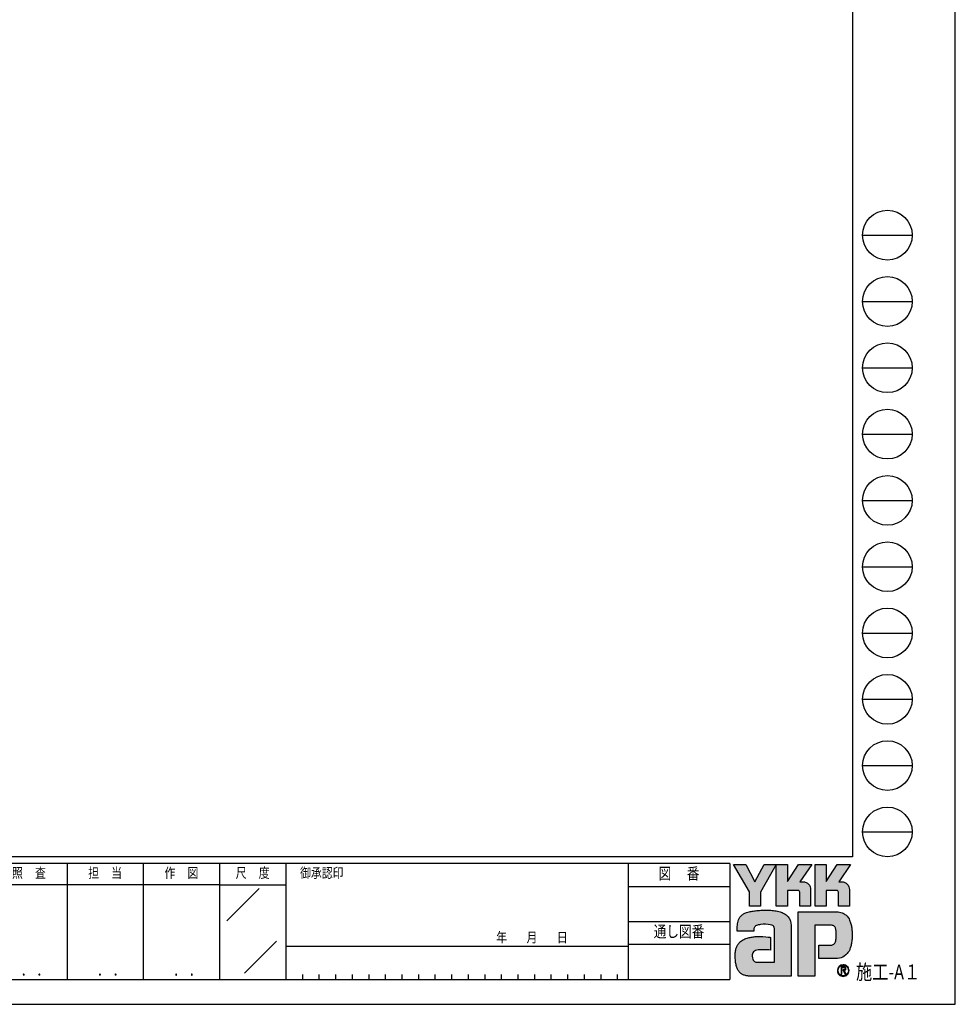
# Model space of a CAD drawing. Units: millimetres. Extents: x 0 to 8410, y 0 to 5940.
# Drawn here: x 5587 to 8410, y 0 to 2970 of the extents above; entities that cross this region are included whole.
import ezdxf
from ezdxf.enums import TextEntityAlignment as Align

# ---------------------------------------------------------------- set-up
doc = ezdxf.new("R2010")
doc.units = ezdxf.units.MM
doc.layers.add('YKK_ZWAK', color=7, linetype='Continuous', lineweight=30)
doc.styles.add('text-b', font='extslim2.shx', dxfattribs={"width": 0.8, "bigfont": 'extfont2.shx'})

msp = doc.modelspace()

# ---------------------------------------------------------------- hatches: boundary and pattern name
at = {"layer": 'YKK_ZWAK', "linetype": 'ByBlock', "lineweight": -2}
h = msp.add_hatch(color=256, dxfattribs=at)
edge = h.paths.add_edge_path()
edge.add_arc((8071.699743638502, 101.8440997120164), 17.60746892393451, 44.93442000000285, 90.08535600000255)
edge.add_arc((8071.701705891415, 101.8103019843931), 17.64126964090813, 90.09156552177431, 179.923629932956)
edge.add_arc((8071.59418968362, 101.7911705073003), 17.53378962344496, 179.8606450800951, 225.1439939985764)
edge.add_arc((8071.678286344507, 101.7892219438158), 17.59182972906836, 224.9453553885787, 269.9844512830166)
edge.add_arc((8071.677208071625, 101.8760827517587), 17.67869027553202, 269.9880223087077, 314.9377721061914)
edge.add_arc((8071.796292280636, 101.7619566767586), 17.51378999492805, 314.9257166602815, 360.2350799932708)
edge.add_arc((8071.839445073836, 101.8980011247144), 17.47060770057977, 359.7894949650353, 405.1328750314316)
edge.add_line((8084.164347772398, 114.2802023384955), (8084.164346675578, 114.2802017152738))
edge = h.paths.add_edge_path(flags=16)
edge.add_arc((8071.643626434605, 101.6256216218994), 15.60539496128136, 224.628219000001, 270.1097310000005, ccw=False)
edge.add_arc((8071.527234358711, 101.767044031254), 15.62297575417259, 179.755127369646, 225.2972179378844, ccw=False)
edge.add_arc((8071.591169523911, 101.8671462026368), 15.68680365113114, 134.8007046283088, 180.1217460165476, ccw=False)
edge.add_arc((8071.636904949434, 101.9561537519442), 15.65616367897303, 89.86602478721397, 135.148996271344, ccw=False)
edge.add_arc((8071.705201628127, 101.8371095170442), 15.77519693816796, 45.03107645709707, 90.11509058956278, ccw=False)
edge.add_arc((8071.71573311829, 101.8320443487986), 15.77134150459539, 0.0064280881064178175, 45.071149570043985, ccw=False)
edge.add_arc((8071.648433335253, 101.8588978974238), 15.83866105162768, 270.09072013900766, 359.9092589945101, ccw=False)
edge.add_line((8071.673511708285, 86.02025669991092), (8071.673513357556, 86.02025527985468))
edge = h.paths.add_edge_path(flags=0)
edge.add_arc((8074.008161172626, 107.4972776171567), 3.352834554276566, -1.6106014017748862, 42.86139266983258, ccw=False)
edge.add_line((8077.359671127938, 107.4030408526595), (8077.220407717986, 106.3316013750323))
edge.add_line((8077.220407717986, 106.3316013750323), (8076.836987703456, 105.4869905901551))
edge.add_line((8076.836987703456, 105.4869905901551), (8076.261348266239, 104.8434290954457))
edge.add_line((8076.261348266239, 104.8434290954456), (8075.546129000876, 104.3751065090581))
edge.add_line((8075.546129000876, 104.3751065090581), (8074.743290281359, 104.0558728388593))
edge.add_line((8074.743290281359, 104.0558728388593), (8073.904452871365, 103.8595780927157))
edge.add_line((8073.904452871365, 103.8595780927157), (8073.082256365459, 103.7610911093565))
edge.add_line((8073.082256365459, 103.7610911093565), (8072.328661137619, 103.7339222863609))
edge.add_line((8072.328661137619, 103.7339222863609), (8070.344318228071, 103.7339222863609))
edge.add_line((8070.344318228071, 103.7339222863609), (8071.345828965752, 102.0304370845339))
edge.add_line((8071.345828965752, 102.0304370845339), (8077.893175697413, 90.7845820260606))
edge.add_line((8077.893175697409, 90.7845820260606), (8080.513948285632, 90.7845820260606))
edge.add_line((8080.513948285632, 90.7845820260606), (8074.200593042018, 101.6093203281014))
edge.add_line((8074.200593042018, 101.6093203281014), (8074.791514942173, 101.7268254875575))
edge.add_line((8074.791514942173, 101.7268254875575), (8075.355268019334, 101.8759144037461))
edge.add_line((8075.355268019334, 101.8759144037461), (8075.89015422206, 102.0562474663797))
edge.add_line((8075.89015422206, 102.0562474663797), (8076.39515471949, 102.2678246754583))
edge.add_line((8076.39515471949, 102.2678246754583), (8076.867892239617, 102.5106460309818))
edge.add_line((8076.867892239617, 102.5106460309818), (8077.307687561857, 102.7847115329504))
edge.add_line((8077.307687561857, 102.7847115329504), (8077.712503024493, 103.0893419607893))
edge.add_line((8077.712503024493, 103.0893419607893), (8078.080300965796, 103.4248769247852))
edge.add_arc((8074.074070987469, 107.2430610076502), 5.534293842026559, 316.3767372757107, 361.6565045120804)
edge.add_line((8079.606052008886, 107.4030432209456), (8079.581718046593, 107.9888995777667))
edge.add_line((8079.581718046593, 107.9888995777667), (8079.508362224506, 108.5536714857887))
edge.add_line((8079.508362224506, 108.5536714857887), (8079.387460962175, 109.0956895045518))
edge.add_line((8079.387460962175, 109.0956895045518), (8079.218674649316, 109.6122367517566))
edge.add_line((8079.218674649316, 109.6122367517566), (8079.003361727073, 110.1019547862531))
edge.add_line((8079.003361727073, 110.1019547862531), (8078.741182585165, 110.5621267257419))
edge.add_line((8078.741182585165, 110.5621267257419), (8078.433495664741, 110.9917337393605))
edge.add_line((8078.433495664741, 110.9917337393605), (8078.080300965796, 111.3880589448095))
edge.add_line((8078.080300965796, 111.3880589448095), (8077.617412144007, 111.7972893411815))
edge.add_line((8077.617412144007, 111.7972893411815), (8077.103242168817, 112.1538801429994))
edge.add_line((8077.103242168817, 112.1538801429994), (8076.540507922516, 112.4578313502632))
edge.add_line((8076.540507922516, 112.4578313502632), (8075.931586677127, 112.7077845218231))
edge.add_line((8075.931586677127, 112.7077845218231), (8075.278516094369, 112.9034000473917))
edge.add_line((8075.278516094369, 112.9034000473917), (8074.583673446257, 113.0436590961068))
edge.add_line((8074.583673446257, 113.0436590961068), (8073.849436004799, 113.1285616679682))
edge.add_line((8073.849436004799, 113.1285616679682), (8073.077501821435, 113.1570889321136))
edge.add_line((8073.077501821435, 113.1570889321137), (8065.498419036513, 113.1570889321137))
edge.add_line((8065.498419036513, 113.1570889321137), (8065.498419036513, 90.85929628929871))
edge.add_line((8065.498419036513, 90.85929628929871), (8067.789090425334, 90.85929628929871))
edge.add_line((8067.789090425334, 90.85929628929871), (8067.789090425334, 110.8827188370905))
edge.add_line((8067.789090425334, 110.8827188370905), (8073.077501821435, 110.8827188370905))
edge.add_line((8073.077501821435, 110.8827188370905), (8073.623595163649, 110.864719491856))
edge.add_line((8073.623595163647, 110.864719491856), (8074.137425528553, 110.8114006767269))
edge.add_line((8074.137425528553, 110.8114006767269), (8074.617634475002, 110.7231020019911))
edge.add_line((8074.617634475002, 110.7231020019911), (8075.062863561845, 110.6005026882233))
edge.add_line((8075.062863561845, 110.6005026882233), (8075.471754347928, 110.4442819559983))
edge.add_line((8075.471754347928, 110.4442819559983), (8075.842948392105, 110.2547794156036))
edge.add_line((8075.842948392105, 110.2547794156036), (8076.174747642939, 110.0323346773269))
edge.add_line((8076.174747642937, 110.0323346773269), (8076.465793659279, 109.7779665720306))
edge = h.paths.add_edge_path()
edge.add_arc((7838.368876751822, 45.94053921110367), 238.0028854164259, 87.51793533789117, 91.66438817798303, ccw=False)
edge.add_arc((7841.460670206267, 112.2238646296812), 171.6479889324786, 81.92630775827178, 87.59083149003902, ccw=False)
edge.add_arc((7850.587459734436, 174.7698156796641), 108.4404435454751, 73.67137372319672, 82.0594330221652, ccw=False)
edge.add_arc((7864.126025734535, 220.0822248061167), 61.14992005635714, 60.60528288235503, 73.90849856205972, ccw=False)
edge.add_arc((7869.668690823146, 231.1354965118695), 48.80282772042599, 52.173471518694726, 59.905419987328685, ccw=False)
edge.add_arc((7874.625693885285, 237.5521925872233), 40.6944741192941, 43.55041761169451, 52.145605771503426, ccw=False)
edge.add_arc((7877.356504975942, 240.1913862279744), 36.89689698669204, 34.48659260316282, 43.5018201335609, ccw=False)
edge.add_arc((7877.375560093496, 240.2476320007015), 36.84936070070587, 25.589150532184817, 34.43128324084961, ccw=False)
edge.add_arc((7874.096843978333, 238.7113655055446), 40.47002977378766, 17.430889992148195, 25.545905045019026, ccw=False)
edge.add_line((7912.708448194006, 250.8343737866387), (7914.127321716263, 245.0980628767366))
edge.add_line((7914.127321716263, 245.0980628767366), (7914.931179266651, 238.9572296591455))
edge.add_line((7914.931179266651, 238.9572296591455), (7915.184868151373, 232.4139582509314))
edge.add_line((7915.184868151371, 232.4139582509314), (7915.184868151371, 85))
edge.add_line((7915.184868151371, 84.99999999999999), (7794.552237558145, 85.00000000000014))
edge.add_arc((7794.058422889453, 177.9026929356539), 92.9040053368173, 263.6848746649659, 270.30454692996716, ccw=False)
edge.add_arc((7789.801088644252, 139.9912781939369), 54.75438053932343, 253.691018885623, 263.74909316651605, ccw=False)
edge.add_arc((7784.772394305888, 122.7188653221762), 36.7648515796752, 239.8785013092501, 253.6535482446689, ccw=False)
edge.add_arc((7782.026075571899, 117.7239790843846), 31.06653594424761, 223.6420534782413, 239.6366294170112, ccw=False)
edge.add_arc((7785.335551200498, 120.635134094239), 35.47106877730126, 208.2977657543149, 223.355606159757, ccw=False)
edge.add_arc((7800.00428678726, 128.4420053640282), 52.08776822076726, 196.3102007627962, 208.2099283034402, ccw=False)
edge.add_arc((7833.692694029115, 138.3940807081978), 87.21535973156637, 187.8047148541562, 196.3697110093865, ccw=False)
edge.add_arc((7897.496969579555, 147.3684827548413), 151.6474625896684, 181.9094794174699, 187.8904176513079, ccw=False)
edge.add_arc((7843.132965815566, 146.5129581405301), 97.28984060791895, 174.5558801097798, 182.4727230497099, ccw=False)
edge.add_arc((7813.981852179944, 149.3049198473097), 68.00533601117411, 164.9753667854606, 174.5673877291292, ccw=False)
edge.add_arc((7797.457052887565, 153.7109472093151), 50.90326034781417, 153.891777935297, 164.9434116692619, ccw=False)
edge.add_arc((7789.928072917767, 157.3311678257037), 42.54940654405517, 142.0468818398376, 153.8077060405064, ccw=False)
edge.add_arc((7788.474955217282, 158.3719693887292), 40.76355778361718, 130.6022050713186, 141.944269337734, ccw=False)
edge.add_arc((7790.875174335808, 155.4865749053497), 44.51638816741004, 120.6072426230107, 130.5308147201121, ccw=False)
edge.add_arc((7795.615211250198, 147.426601044808), 53.86682392469975, 112.58837614452091, 120.5816154340441, ccw=False)
edge.add_arc((7801.993383188078, 132.1012129153205), 70.46648038479611, 106.6130308198974, 112.5902350136696, ccw=False)
edge.add_arc((7812.024133998486, 98.38632810638573), 105.6418826424866, 99.87193010640078, 106.59824860692831, ccw=False)
edge.add_arc((7817.643801544192, 66.72750844184088), 137.7954590034383, 94.78469170294778, 99.9171141639502, ccw=False)
edge.add_arc((7820.379478287978, 35.22933319151607), 169.4120848001592, 90.80098592879739, 94.81811646898808, ccw=False)
edge.add_arc((7820.795441206619, 11.7744954196069), 192.8704656492179, 87.57779436069058, 90.82713927416393, ccw=False)
edge.add_line((7828.946701035109, 204.4726362589897), (7838.40747241711, 203.8483181430207))
edge.add_line((7838.40747241711, 203.8483181430207), (7845.844937712167, 203.0145748873418))
edge.add_line((7845.844937712167, 203.0145748873418), (7850.710194690114, 202.2334712262169))
edge.add_line((7850.710194690114, 202.2334712262169), (7852.45375390586, 201.7671863015542))
edge.add_line((7852.45375390586, 201.7671863015542), (7852.45375390586, 163.5274075454684))
edge.add_line((7852.45375390586, 163.5274075454684), (7846.922181543944, 164.1111976295873))
edge.add_line((7846.922181543944, 164.1111976295873), (7840.855722979305, 164.4396007775472))
edge.add_line((7840.855722979305, 164.4396007775472), (7834.646288483651, 164.5666150250518))
edge.add_line((7834.646288483651, 164.5666150250518), (7828.686467549268, 164.5475968489549))
edge.add_line((7828.686467549268, 164.5475968489549), (7823.368170447868, 164.4375631158225))
edge.add_line((7823.368170447868, 164.4375631158225), (7819.083647061455, 164.290851471646))
edge.add_line((7819.083647061455, 164.290851471646), (7816.225147272027, 164.1624787829915))
edge.add_line((7816.225147272027, 164.1624787829915), (7815.185260571867, 164.1078015267128))
edge.add_line((7815.185260571867, 164.1078015267128), (7810.862021612685, 163.3178679981145))
edge.add_line((7810.862021612685, 163.3178679981145), (7807.134119487392, 162.0806677209501))
edge.add_line((7807.134119487392, 162.0806677209501), (7804.002233416571, 160.3877104380339))
edge.add_line((7804.002233416572, 160.3877104380339), (7801.466703010504, 158.2311851127544))
edge.add_line((7801.466703010504, 158.2311851127544), (7799.526849048614, 155.602941098213))
edge.add_line((7799.526849048614, 155.602941098213), (7798.183350751479, 152.4955069680858))
edge.add_line((7798.183350751479, 152.4955069680858), (7797.435868508812, 148.9003924651869))
edge.add_line((7797.435868508812, 148.9003924651869), (7797.285081541187, 144.8097865529048))
edge.add_line((7797.285081541187, 144.8097865529048), (7797.762233995047, 140.3113086854006))
edge.add_line((7797.762233995047, 140.3113086854006), (7798.717897343919, 136.5925760378713))
edge.add_line((7798.717897343919, 136.5925760378713), (7800.092639787497, 133.5826100602411))
edge.add_line((7800.092639787497, 133.5826100602411), (7801.827029525482, 131.2104322024336))
edge.add_line((7801.827029525482, 131.2104322024336), (7803.860615926706, 129.4050639143729))
edge.add_line((7803.860615926706, 129.4050639143729), (7806.133967190866, 128.0948474254077))
edge.add_line((7806.133967190866, 128.0948474254077), (7808.587311907375, 127.2094834060371))
edge.add_line((7808.587311907375, 127.2094834060371), (7811.160539055349, 126.6773140856098))
edge.add_line((7811.160539055349, 126.6773140856098), (7864.26234321063, 126.6773140856098))
edge.add_line((7864.26234321063, 126.6773140856098), (7864.26234321063, 224.9262306333311))
edge.add_line((7864.26234321063, 224.9262306333311), (7864.277625673564, 226.874235242119))
edge.add_line((7864.277625673564, 226.874235242119), (7864.176082197619, 228.7784301238264))
edge.add_line((7864.176082197619, 228.7784301238264), (7863.926808246635, 230.6133445068949))
edge.add_line((7863.926808246635, 230.6133445068949), (7863.499238894738, 232.3538472300534))
edge.add_line((7863.499238894738, 232.3538472300534), (7862.862469605778, 233.9754863526062))
edge.add_line((7862.862469605778, 233.9754863526063), (7861.985595843595, 235.4527911029946))
edge.add_line((7861.985595843595, 235.4527911029945), (7860.837373461741, 236.7613095405225))
edge.add_line((7860.837373461741, 236.7613095405225), (7859.387577144636, 237.8755708936314))
edge.add_line((7859.387577144636, 237.8755708936314), (7856.273350808759, 239.0981679284355))
edge.add_line((7856.273350808759, 239.0981679284355), (7851.293984774234, 240.1339793051446))
edge.add_line((7851.293984774234, 240.1339793051446), (7844.941234737276, 240.8981024518972))
edge.add_line((7844.941234737276, 240.8981024518972), (7837.707196004396, 241.3059744071193))
edge.add_line((7837.707196004396, 241.3059744071193), (7830.083624271818, 241.2733718195245))
edge.add_line((7830.083624271818, 241.2733718195245), (7822.562614846018, 240.7160713378227))
edge.add_arc((7829.565690495147, 178.0063475130001), 63.09954461589193, 96.37207465332192, 102.7534079932569)
edge.add_arc((7822.990235967669, 206.3711453916138), 33.98329973755922, 102.4978957058443, 112.8463169705322)
edge.add_line((7809.795856942372, 237.688441302813), (7807.472710943978, 236.379927187721))
edge.add_line((7807.472710943978, 236.379927187721), (7805.65885239873, 234.7820607852895))
edge.add_line((7805.65885239873, 234.7820607852895), (7804.287845668316, 232.9165814763508))
edge.add_line((7804.287845668316, 232.9165814763509), (7803.292108305524, 230.8048847090142))
edge.add_line((7803.292108305524, 230.8048847090142), (7802.605416304309, 228.4690451519634))
edge.add_line((7802.605416304309, 228.4690451519634), (7802.160866438042, 225.9307978635951))
edge.add_line((7802.160866438042, 225.9307978635951), (7801.890876259522, 223.2111986817309))
edge.add_line((7801.890876259523, 223.2111986817309), (7801.729221762697, 220.3326618853421))
edge.add_line((7801.729221762697, 220.3326618853421), (7751.744360825593, 220.2110814024366))
edge.add_line((7751.744360825593, 220.2110814024366), (7751.890053638907, 227.0474364887161))
edge.add_line((7751.890053638907, 227.0474364887161), (7752.16785485404, 234.7280627495847))
edge.add_arc((7842.80465831312, 229.5415451119436), 90.78507645249684, 171.5562215410652, 176.7249302595971, ccw=False)
edge.add_arc((7812.041073761823, 234.1331907221142), 59.68072909591978, 163.4838524863008, 171.5798233267276, ccw=False)
edge.add_arc((7796.605315999328, 238.7123013346301), 43.58008109155185, 152.2125045740734, 163.4864976584933, ccw=False)
edge.add_arc((7789.936601289025, 242.1607316588866), 36.07279508920198, 138.0385215069419, 152.1201504079557, ccw=False)
edge.add_arc((7789.93141676638, 241.9920314080752), 36.18196773988792, 122.60462867217839, 137.8343845030835, ccw=False)
edge.add_arc((7794.715303347276, 234.2540974358622), 45.27843077987834, 108.37420791968111, 122.4280899168763, ccw=False)
edge.add_arc((7802.292706793274, 207.3077861530989), 73.25111805342314, 100.9315937394664, 107.3549899713762, ccw=False)
edge.add_arc((7827.053177233485, 87.18251487375372), 195.8981124193156, 97.86054447666328, 101.37937906247248, ccw=False)
edge.add_arc((7838.677903115433, 6.418804497566924), 277.493180782217, 94.9020122383061, 97.95760039022957, ccw=False)
edge.add_arc((7839.469601618434, -0.0454555164845516), 284.0015470024212, 91.61689723320723, 94.94970856324022, ccw=False)
edge = h.paths.add_edge_path()
edge.add_arc((8018.405261283088, 194.883069952641), 78.9742424913182, 339.22498221091587, 347.3145741352372, ccw=False)
edge.add_arc((8055.359695399589, 180.5741956625366), 39.34815393326459, 326.2325061058077, 339.6193101912123, ccw=False)
edge.add_arc((8040.413175083051, 191.7134972569405), 57.97251228366087, 318.6736738685102, 325.2911172618525, ccw=False)
edge.add_arc((8046.228464891918, 186.6130329392992), 50.23738334831034, 311.5703269329227, 318.6624294560623, ccw=False)
edge.add_line((8079.562920186843, 149.0283448885021), (8074.949773336124, 145.4428201287032))
edge.add_line((8074.949773336122, 145.4428201287032), (8070.144287768767, 142.6240547429049))
edge.add_line((8070.144287768767, 142.6240547429049), (8065.182921079474, 140.5205086224669))
edge.add_line((8065.182921079474, 140.5205086224669), (8060.10099273814, 139.0812402242726))
edge.add_line((8060.10099273814, 139.0812402242726), (8054.93484104552, 138.2553080052048))
edge.add_line((8054.93484104552, 138.2553080052049), (8049.719785471504, 137.9910912015723))
edge.add_line((8049.719785471504, 137.9910912015723), (7998.359502870242, 137.9910912015723))
edge.add_line((7998.359502870242, 137.9910912015723), (7998.359502870242, 178.3371329603955))
edge.add_line((7998.359502870242, 178.3371329603955), (8027.321468183606, 178.3371329603955))
edge.add_line((8027.321468183606, 178.3371329603955), (8032.661500343399, 178.4115076133461))
edge.add_line((8032.661500343399, 178.4115076133461), (8037.356612567334, 178.8662457882358))
edge.add_line((8037.356612567334, 178.8662457882358), (8041.386088627874, 180.0480895885456))
edge.add_arc((8036.718938899856, 190.5718195454982), 11.51221867367882, 293.9167198020605, 314.0937636770703)
edge.add_arc((8035.14967874538, 191.9571009498386), 13.60005442076926, 314.7809858171797, 333.9292818603019)
edge.add_arc((8025.04920680372, 196.8614928300238), 24.82823217337466, 334.0067642612878, 347.3498910530277)
edge.add_arc((7997.496686258596, 203.2419818709085), 53.10958379585995, 347.1430841970991, 355.4000769567)
edge.add_arc((7937.20279214902, 208.4236389825372), 113.6253047071514, 355.2339044354762, 360.2919344246406)
edge.add_line((8050.826621932722, 209.0025820514527), (8050.764087105397, 215.3682387034624))
edge.add_line((8050.764087105397, 215.3682387034625), (8050.460475508421, 221.1022187966937))
edge.add_line((8050.460475508421, 221.1022187966937), (8049.742199750474, 226.1376205286494))
edge.add_line((8049.742199750474, 226.1376205286495), (8048.436737805534, 230.4072010624174))
edge.add_arc((8035.712261590049, 225.0960617153186), 13.78841891308454, 22.65543833575849, 39.38165319252862)
edge.add_arc((8037.652317905697, 226.5794060510672), 11.34803507427674, 39.80779662169855, 59.7537818176739)
edge.add_arc((8036.270352580341, 223.9835565113691), 14.28708048026977, 60.2099075952312, 77.92418213913811)
edge.add_arc((8034.141625470493, 213.9894069733661), 24.505419612029, 77.94572257653994, 90.63794058773097)
edge.add_line((8033.868783754716, 238.4933076375409), (7986.193983153369, 238.4933220064949))
edge.add_line((7986.193983153369, 238.4933220064949), (7986.193983153369, 85))
edge.add_line((7986.193983153369, 84.99999999999999), (7936.230178054086, 84.99999999999999))
edge.add_line((7936.230178054086, 84.99999999999999), (7936.230178054086, 279.2085201477715))
edge.add_line((7936.230178054086, 279.2085201477715), (8052.352444419783, 279.2085201477714))
edge.add_arc((8050.454723589988, 225.786903213103), 53.45531311537044, 78.73197638228368, 87.96551099663088, ccw=False)
edge.add_arc((8052.022233452078, 233.8022746385592), 45.28816670859781, 69.0303397675134, 78.69541395760581, ccw=False)
edge.add_arc((8053.483492731583, 237.6989413418757), 41.12664093330892, 59.39483710465089, 68.98849810507397, ccw=False)
edge.add_arc((8054.158936947386, 238.8861267011587), 39.76096028450432, 50.30120407773393, 59.36159834971329, ccw=False)
edge.add_arc((8053.912824660228, 238.6068789112341), 40.13302329272998, 42.05209438652213, 50.28551138205171, ccw=False)
edge.add_line((8083.713044558317, 265.4882191427113), (8086.9719775117, 261.3755839540037))
edge.add_line((8086.971977511696, 261.3755839540036), (8089.413096257855, 257.3909364514046))
edge.add_line((8089.413096257855, 257.3909364514046), (8091.116241849396, 253.7849544193049))
edge.add_arc((8034.092212487051, 227.188326936123), 62.92154256053493, 14.762666767432506, 25.004857483356773, ccw=False)
edge.add_arc((7995.501847499451, 216.670452798219), 102.9186976224796, 7.913901303101682, 14.95041339176612, ccw=False)
edge.add_arc((7956.956433847469, 211.0657829903963), 141.8688964173969, 2.5437612488565833, 8.012513468652287, ccw=False)
edge.add_arc((7934.862735084708, 209.9038021642562), 163.9924949756645, -2.235807907604226, 2.606741948428123, ccw=False)
edge.add_arc((7941.169609556879, 209.4982064780563), 157.6746789249186, 352.8936963416039, 357.82205712252266, ccw=False)
edge.add_arc((7974.149699389336, 205.2072843256961), 124.4172256635881, 347.15165836895227, 352.9756549716377, ccw=False)
edge = h.paths.add_edge_path()
edge.add_arc((7949.81593663647, 344.8108816871174), 24.97748057372807, 78.2679820538109, 90.11215451062168, ccw=False)
edge.add_arc((7950.173950484039, 346.6288963641474), 23.12465678617571, 66.19963222081822, 78.22058292401289, ccw=False)
edge.add_line((7959.505932772801, 367.7869647552047), (7963.549108796785, 365.4776410295685))
edge.add_line((7963.549108796785, 365.4776410295685), (7966.972720104523, 362.4663166107885))
edge.add_line((7966.972720104523, 362.4663166107885), (7969.72526148427, 358.8813904165129))
edge.add_line((7969.72526148427, 358.8813904165129), (7971.755451782621, 354.8505559148211))
edge.add_line((7971.755451782621, 354.8505559148211), (7973.010991015306, 350.5025254046553))
edge.add_line((7973.010991015306, 350.5025254046553), (7973.441277249498, 345.9649923540949))
edge.add_line((7973.441277249498, 345.9649923540949), (7973.441277249498, 295.7817990091225))
edge.add_line((7973.441277249498, 295.7817990091225), (7940.410441082256, 295.7817990091225))
edge.add_line((7940.410441082256, 295.7817990091225), (7940.410441082254, 338.5903549622138))
edge.add_arc((7935.724277553678, 338.7066687690901), 4.687606800725922, 358.5781712163345, 452.1682981404213)
edge.add_line((7935.546922375817, 343.390919259734), (7903.769547559464, 343.3910859855446))
edge.add_line((7903.769547559464, 343.3910859855446), (7903.769547559464, 295.9033794920281))
edge.add_line((7903.769547559464, 295.9033794920281), (7869.9141376143, 295.9033794920281))
edge.add_line((7869.914137614298, 295.9033794920281), (7869.914137614298, 422.0000000000001))
edge.add_line((7869.914137614298, 422.0000000000001), (7903.769547559463, 422.0000000000001))
edge.add_line((7903.769547559464, 422.0000000000001), (7903.769547559464, 370.41523499874))
edge.add_line((7903.769547559464, 370.41523499874), (7937.069015464079, 422.0000000000001))
edge.add_line((7937.069015464079, 422.0000000000001), (7976.838738565105, 422.0000000000001))
edge.add_line((7976.838738565105, 422.0000000000001), (7941.159281766072, 369.7883144081154))
edge.add_line((7941.159281766072, 369.7883144081154), (7942.423990476519, 369.7883144081154))
edge.add_line((7942.423990476519, 369.7883144081154), (7943.819449147634, 369.7883144081154))
edge.add_line((7943.819449147634, 369.7883144081154), (7945.252604560653, 369.7883144081154))
edge.add_line((7945.252604560653, 369.7883144081154), (7946.632101548257, 369.7883144081154))
edge.add_line((7946.632101548257, 369.7883144081154), (7947.865226501973, 369.7883144081154))
edge.add_line((7947.865226501973, 369.7883144081154), (7948.860284644188, 369.7883144081154))
edge.add_line((7948.860284644188, 369.7883144081154), (7949.524901976719, 369.7883144081154))
edge.add_line((7949.52490197672, 369.7883144081154), (7949.767044111661, 369.7883144081154))
h.paths.add_polyline_path([(7741.019807558352, 422.0000000000001), (7777.83118544544, 422.0000000000001), (7805.471387520062, 369.9003858029723), (7833.038912993171, 422.0000000000001), (7869.876440872393, 422.0000000000001), (7822.671629748317, 338.0099609809694), (7822.671629748317, 295.866022360409), (7789.097077510874, 295.866022360409), (7789.097077510874, 339.1425612896004)])
edge = h.paths.add_edge_path()
edge.add_arc((8066.77882280524, 344.7662993813761), 25.02205969309315, 78.2785069830033, 90.10825959996419, ccw=False)
edge.add_arc((8067.123752393909, 346.5210653864041), 23.2338199313337, 66.2482987955566, 78.2322632326792, ccw=False)
edge.add_line((8076.481727887275, 367.786969629281), (8080.536702174892, 365.4776410295685))
edge.add_line((8080.536702174892, 365.4776410295685), (8083.974237504412, 362.4663166107885))
edge.add_line((8083.974237504412, 362.4663166107885), (8086.740363295657, 358.8813904165129))
edge.add_line((8086.740363295659, 358.8813904165129), (8088.782439954069, 354.8505559148211))
edge.add_line((8088.782439954069, 354.8505559148211), (8090.046809054227, 350.5025254046553))
edge.add_line((8090.046809054227, 350.5025254046553), (8090.479812170721, 345.9649923540949))
edge.add_line((8090.479812170721, 345.9649923540949), (8090.479812170721, 295.8660223604091))
edge.add_line((8090.479812170721, 295.866022360409), (8057.373922129952, 295.866022360409))
edge.add_line((8057.373922129952, 295.866022360409), (8057.373922129952, 338.5903549622137))
edge.add_arc((8052.709680666508, 338.728834791916), 4.66629672144151, 358.2994062850051, 452.4345457850627)
edge.add_line((8052.511465458222, 343.3909197143235), (8020.769706518207, 343.3910859855447))
edge.add_line((8020.769706518207, 343.3910859855446), (8020.769706518207, 295.866022360409))
edge.add_line((8020.769706518207, 295.866022360409), (7986.895957617521, 295.866022360409))
edge.add_line((7986.89595761752, 295.866022360409), (7986.89595761752, 422))
edge.add_line((7986.89595761752, 422.0000000000001), (8020.769706518203, 422.0000000000001))
edge.add_line((8020.769706518207, 422.0000000000001), (8020.769706518207, 370.41523499874))
edge.add_line((8020.769706518207, 370.41523499874), (8054.032496511776, 422.0000000000001))
edge.add_line((8054.032496511775, 422.0000000000001), (8093.802559223091, 422.0000000000001))
edge.add_line((8093.802559223091, 422.0000000000001), (8058.122762813772, 369.7883144081154))
edge.add_line((8058.122762813772, 369.7883144081154), (8059.401055935714, 369.7883144081154))
edge.add_line((8059.401055935714, 369.7883144081154), (8060.802627592002, 369.7883144081154))
edge.add_line((8060.802627592002, 369.7883144081154), (8062.236801835886, 369.7883144081154))
edge.add_line((8062.236801835886, 369.7883144081154), (8063.613581941188, 369.7883144081154))
edge.add_line((8063.61358194119, 369.7883144081154), (8064.841612740593, 369.7883144081154))
edge.add_line((8064.841612740593, 369.7883144081154), (8065.831237118208, 369.7883144081154))
edge.add_line((8065.831237118208, 369.7883144081154), (8066.491439517005, 369.7883144081154))
edge.add_line((8066.491439517005, 369.7883144081154), (8066.731543990226, 369.7883144081154))

# ---------------------------------------------------------------- linework, layer by layer
at = {"layer": 'YKK_ZWAK'}
for p, q in [((8410, 0), (8410, 5940)), ((8100.01980756, 5745), (8100.01980756, 445)), ((8130.01980756, 2320), (8280.01980756, 2320)), ((8130.01980756, 2120), (8280.01980756, 2120)), ((8130.01980756, 1920), (8280.01980756, 1920)), ((8130.01980756, 1720), (8280.01980756, 1720)), ((8130.01980756, 1520), (8280.01980756, 1520)), ((8130.01980756, 1320), (8280.01980756, 1320)), ((8130.01980756, 1120), (8280.01980756, 1120)), ((8130.01980756, 920), (8280.01980756, 920)), ((8130.01980756, 720), (8280.01980756, 720)), ((8130.01980756, 520), (8280.01980756, 520)), ((8100.01980756, 445), (300.01980756, 445)), ((6190.01980756, 425), (5500.01980756, 425)), ((5730.01980756, 425), (5730.01980756, 75)), ((5960.01980756, 425), (5960.01980756, 75)), ((6190.01980756, 425), (6190.01980756, 75)), ((6390.01980756, 425), (6190.01980756, 425)), ((7422.51980756, 425), (6390.01980756, 425)), ((6390.01980756, 425), (6390.01980756, 75)), ((7422.51980756, 425), (7422.51980756, 75)), ((7730.01980756, 425), (7422.51980756, 425)), ((7730.01980756, 425), (7730.01980756, 75)), ((6190.01980756, 360), (5500.01980756, 360)), ((6190.01980756, 360), (6390.01980756, 360)), ((6212.10456837, 251.70879605), (6310.03728372, 349.6415114)), ((7422.51980756, 355), (7730.01980756, 355)), ((7422.51980756, 250), (7730.01980756, 250)), ((6265.67175267, 94.01154682), (6361.89194622, 190.23174037)), ((7730.01980756, 180), (7422.51980756, 180)), ((6390.01980756, 175), (7422.51980756, 175)), ((6440.01980756, 90), (6440.01980756, 75)), ((6490.01980756, 90), (6490.01980756, 75)), ((6540.01980756, 90), (6540.01980756, 75)), ((6590.01980756, 90), (6590.01980756, 75)), ((6640.01980756, 90), (6640.01980756, 75)), ((6690.01980756, 90), (6690.01980756, 75)), ((6740.01980756, 90), (6740.01980756, 75)), ((6790.01980756, 90), (6790.01980756, 75)), ((6840.01980756, 90), (6840.01980756, 75)), ((6890.01980756, 90), (6890.01980756, 75)), ((6940.01980756, 90), (6940.01980756, 75)), ((6990.01980756, 90), (6990.01980756, 75)), ((7040.01980756, 90), (7040.01980756, 75)), ((7090.01980756, 90), (7090.01980756, 75)), ((7140.01980756, 90), (7140.01980756, 75)), ((7190.01980756, 90), (7190.01980756, 75)), ((7240.01980756, 90), (7240.01980756, 75)), ((7290.01980756, 90), (7290.01980756, 75)), ((7340.01980756, 90), (7340.01980756, 75)), ((7390.01980756, 90), (7390.01980756, 75)), ((5500.01980756, 75), (6190.01980756, 75)), ((6190.01980756, 75), (6390.01980756, 75)), ((6390.01980756, 75), (7422.51980756, 75)), ((7422.51980756, 75), (7730.01980756, 75)), ((0, 0), (8410, 0))]:
    msp.add_line(p, q, dxfattribs=at)
at = {"layer": 'YKK_ZWAK', "linetype": 'ByBlock', "lineweight": -2}
msp.add_lwpolyline([(7741.01980756, 422), (7777.83118545, 422), (7805.47138752, 369.9003858), (7833.03891299, 422), (7869.87644087, 422), (7822.67162975, 338.00996098), (7822.67162975, 295.86602236), (7789.09707751, 295.86602236), (7789.09707751, 339.14256129)], close=True, dxfattribs=at)
for points in [[(7949.76704411, 369.78831441, -0.05172601), (7954.89471945, 369.26656612, -0.05249945), (7959.50593277, 367.78696476), (7963.5491088, 365.47764103), (7966.9727201, 362.46631661), (7969.72526148, 358.88139042), (7971.75545178, 354.85055591), (7973.01099102, 350.5025254), (7973.44127725, 345.96499235), (7973.44127725, 295.78179901), (7940.41044108, 295.78179901), (7940.41044108, 338.59035496, 0.4326875), (7935.54692238, 343.39091926), (7903.76954756, 343.39108599), (7903.76954756, 295.90337949), (7869.91413761, 295.90337949), (7869.91413761, 422), (7903.76954756, 422), (7903.76954756, 370.415235), (7937.06901546, 422), (7976.83873857, 422), (7941.15928177, 369.78831441), (7942.42399048, 369.78831441), (7943.81944915, 369.78831441), (7945.25260456, 369.78831441), (7946.63210155, 369.78831441), (7947.8652265, 369.78831441), (7948.86028464, 369.78831441), (7949.52490198, 369.78831441)], [(8066.73154399, 369.78831441, -0.05166292), (8071.86216961, 369.26656584, -0.05233762), (8076.48172789, 367.78696963), (8080.53670217, 365.47764103), (8083.9742375, 362.46631661), (8086.7403633, 358.88139042), (8088.78243995, 354.85055591), (8090.04680905, 350.5025254), (8090.47981217, 345.96499235), (8090.47981217, 295.86602236), (8057.37392213, 295.86602236), (8057.37392213, 338.59035496, 0.43551369), (8052.51146546, 343.39091971), (8020.76970652, 343.39108599), (8020.76970652, 295.86602236), (7986.89595762, 295.86602236), (7986.89595762, 422), (8020.76970652, 422), (8020.76970652, 370.415235), (8054.03249651, 422), (8093.80255922, 422), (8058.12276281, 369.78831441), (8059.40105594, 369.78831441), (8060.80262759, 369.78831441), (8062.23680184, 369.78831441), (8063.61358194, 369.78831441), (8064.84161274, 369.78831441), (8065.83123712, 369.78831441), (8066.49143952, 369.78831441)], [(7831.45609046, 283.84301262, -0.01809429), (7848.675985, 283.72013671, -0.02472118), (7865.56805365, 282.17052146, -0.03661616), (7881.07507993, 278.83630794, -0.05811151), (7894.13983878, 273.35964732, -0.0337498), (7899.59813944, 269.68344197, -0.03752118), (7904.11976158, 265.59038431, -0.03935665), (7907.76909358, 261.08290273, -0.03860024), (7910.61052654, 256.16342256, -0.03542324), (7912.70844819, 250.83437379), (7914.12732172, 245.09806288), (7914.93117927, 238.95722966), (7915.18486815, 232.41395825), (7915.18486815, 85), (7794.55223756, 85, -0.0288918), (7783.83928889, 85.56243353, -0.04391483), (7774.42511928, 87.44014353, -0.06017746), (7766.32249301, 90.91862234, -0.06990303), (7759.54429514, 96.28338198, -0.06579693), (7754.10342271, 103.81993651, -0.05196907), (7750.01277477, 113.81380232, -0.03738925), (7747.28523903, 126.55048775, -0.02610269), (7745.93371427, 142.31550832, -0.03455749), (7746.28197997, 155.74332255, -0.04187754), (7748.30131511, 166.93423568, -0.04825926), (7751.7477355, 176.11184492, -0.05136137), (7756.37725952, 183.4997543, -0.04952953), (7761.94589167, 189.32154823, -0.04332683), (7768.20964568, 193.8008363, -0.03489123), (7774.92453223, 197.16120189, -0.02608639), (7781.84657166, 199.62625155, -0.02935753), (7793.9122069, 202.46401767, -0.02239816), (7806.15006222, 204.04277518, -0.01752983), (7818.0112013, 204.62486365, -0.01417889), (7828.94670104, 204.47263626), (7838.40747242, 203.84831814), (7845.84493771, 203.01457489), (7850.71019469, 202.23347123), (7852.45375391, 201.7671863), (7852.45375391, 163.52740755), (7846.92218154, 164.11119763), (7840.85572298, 164.43960078), (7834.64628848, 164.56661503), (7828.68646755, 164.54759685), (7823.36817045, 164.43756312), (7819.08364706, 164.29085147), (7816.22514727, 164.16247878), (7815.18526057, 164.10780153), (7810.86202161, 163.317868), (7807.13411949, 162.08066772), (7804.00223342, 160.38771044), (7801.46670301, 158.23118511), (7799.52684905, 155.6029411), (7798.18335075, 152.49550697), (7797.43586851, 148.90039247), (7797.28508154, 144.80978655), (7797.762234, 140.31130869), (7798.71789734, 136.59257604), (7800.09263979, 133.58261006), (7801.82702953, 131.2104322), (7803.86061593, 129.40506391), (7806.13396719, 128.09484743), (7808.58731191, 127.20948341), (7811.16053906, 126.67731409), (7864.26234321, 126.67731409), (7864.26234321, 224.92623063), (7864.27762567, 226.87423524), (7864.1760822, 228.77843012), (7863.92680825, 230.61334451), (7863.49923889, 232.35384723), (7862.86246961, 233.97548635), (7861.98559584, 235.4527911), (7860.83737346, 236.76130954), (7859.38757714, 237.87557089), (7856.27335081, 239.09816793), (7851.29398477, 240.13397931), (7844.94123474, 240.89810245), (7837.707196, 241.30597441), (7830.08362427, 241.27337182), (7822.56261485, 240.71607134, 0.02785102), (7815.63612221, 239.54917535, 0.04518422), (7809.79585694, 237.6884413), (7807.47271094, 236.37992719), (7805.6588524, 234.78206079), (7804.28784567, 232.91658148), (7803.29210831, 230.80488471), (7802.6054163, 228.46904515), (7802.16086644, 225.93079786), (7801.89087626, 223.21119868), (7801.72922176, 220.33266189), (7751.74436083, 220.2110814), (7751.89005364, 227.04743649), (7752.16785485, 234.72806275, -0.02255657), (7753.00365348, 242.87232291, -0.03534004), (7754.82279223, 251.09955991, -0.04923179), (7758.0507704, 259.02905505, -0.06152013), (7763.1130681, 266.28011417, -0.06655033), (7770.4351672, 272.47204194, -0.06139861), (7780.44255209, 277.22414358, -0.02803469), (7788.40159325, 279.22971091, -0.01535502), (7800.26167727, 281.23994446, -0.01333331), (7814.96557944, 282.89699728, -0.01454316)], [(8095.45177678, 177.54048, -0.03531217), (8092.24463185, 166.87095951, -0.05847747), (8088.06981354, 158.70354434, -0.02888207), (8083.94825918, 153.43153501, -0.03095502), (8079.56292019, 149.02834489), (8074.94977334, 145.44282013), (8070.14428777, 142.62405474), (8065.18292108, 140.52050862), (8060.10099274, 139.08124022), (8054.93484105, 138.25530801), (8049.71978547, 137.9910912), (7998.35950287, 137.9910912), (7998.35950287, 178.33713296), (8027.32146818, 178.33713296), (8032.66150034, 178.41150761), (8037.35661257, 178.86624579), (8041.38608863, 180.04808959, 0.08826713), (8044.7295393, 182.30372061, 0.08374516), (8047.36595885, 185.98014683, 0.05828624), (8049.27474874, 191.42419287, 0.03604352), (8050.43520335, 198.98272148, 0.0220734), (8050.82662193, 209.00258205), (8050.76408711, 215.3682387), (8050.46047551, 221.1022188), (8049.74219975, 226.13762053), (8048.43673781, 230.40720106, 0.07311173), (8046.36983774, 233.84457969, 0.08725118), (8043.36851562, 236.38261898, 0.07744739), (8039.25929358, 237.95448706, 0.05543693), (8033.86878375, 238.49330764), (7986.19398315, 238.49332201), (7986.19398315, 85), (7936.23017805, 85), (7936.23017805, 279.20852015), (8052.35244442, 279.20852015, -0.04031071), (8060.89982973, 278.21180434, -0.04219686), (8068.22967006, 276.09100886, -0.04188471), (8074.421846, 273.09648302, -0.03955404), (8079.55631587, 269.47872559, -0.03594052), (8083.71304456, 265.48821914), (8086.97197751, 261.37558395), (8089.41309626, 257.39093645), (8091.11624185, 253.78495442, -0.04471976), (8094.93669156, 243.22172595, -0.03071223), (8097.44035638, 230.84079957, -0.02386646), (8098.68553473, 217.36226872, -0.02113275), (8098.73038753, 203.50607664, -0.02150735), (8097.63308415, 189.99216915, -0.02541745)], [(8084.16434668, 114.28020172, 0.1995971), (8071.67351304, 119.4515491, 0.41335534), (8054.06045192, 101.83381619, 0.20019794), (8059.22712619, 89.36178922, 0.19908971), (8071.67351234, 84.19739286, 0.19868444), (8084.16434567, 89.36179155, 0.20031601), (8089.30993486, 101.83381415, 0.20047039), (8084.16434777, 114.28020234)], [(8071.67351336, 86.02025528, -0.2010974), (8060.53757678, 90.66277469, -0.20137243), (8055.90440129, 101.83381383, -0.20036901), (8060.53757414, 112.99790709, -0.20019623), (8071.67351386, 117.61227463, -0.19929348), (8082.85389853, 112.99790679, -0.19920596), (8087.48707452, 101.83381376, -0.41328625), (8071.67351171, 86.0202567)], [(8076.46579366, 109.77796657, -0.19651844), (8077.35967113, 107.40304085), (8077.22040772, 106.33160138), (8076.8369877, 105.48699059), (8076.26134827, 104.8434291), (8075.546129, 104.37510651), (8074.74329028, 104.05587284), (8073.90445287, 103.85957809), (8073.08225637, 103.76109111), (8072.32866114, 103.73392229), (8070.34431823, 103.73392229), (8071.34582897, 102.03043708), (8077.8931757, 90.78458203), (8080.51394829, 90.78458203), (8074.20059304, 101.60932033), (8074.79151494, 101.72682549), (8075.35526802, 101.8759144), (8075.89015422, 102.05624747), (8076.39515472, 102.26782468), (8076.86789224, 102.51064603), (8077.30768756, 102.78471153), (8077.71250302, 103.08934196), (8078.08030097, 103.42487692, 0.20018169), (8079.60605201, 107.40304322), (8079.58171805, 107.98889958), (8079.50836222, 108.55367149), (8079.38746096, 109.0956895), (8079.21867465, 109.61223675), (8079.00336173, 110.10195479), (8078.74118259, 110.56212673), (8078.43349566, 110.99173374), (8078.08030097, 111.38805894), (8077.61741214, 111.79728934), (8077.10324217, 112.15388014), (8076.54050792, 112.45783135), (8075.93158668, 112.70778452), (8075.27851609, 112.90340005), (8074.58367345, 113.0436591), (8073.849436, 113.12856167), (8073.07750182, 113.15708893), (8065.49841904, 113.15708893), (8065.49841904, 90.85929629), (8067.78909043, 90.85929629), (8067.78909043, 110.88271884), (8073.07750182, 110.88271884), (8073.62359516, 110.86471949), (8074.13742553, 110.81140068), (8074.61763448, 110.723102), (8075.06286356, 110.60050269), (8075.47175435, 110.44428196), (8075.84294839, 110.25477942), (8076.17474764, 110.03233468)]]:
    msp.add_lwpolyline(points, format="xyb", close=True, dxfattribs=at)
at = {"layer": 'YKK_ZWAK'}
for centre in [(8205.01980756, 2320), (8205.01980756, 2120), (8205.01980756, 1920), (8205.01980756, 1720), (8205.01980756, 1520), (8205.01980756, 1320), (8205.01980756, 1120), (8205.01980756, 920), (8205.01980756, 720), (8205.01980756, 520)]:
    msp.add_circle(centre, 75, dxfattribs=at)

# ---------------------------------------------------------------- texts
at = {"layer": 'YKK_ZWAK', "style": 'text-b', "width": 0.8}
for s, height, p in [('御承認印', 30, (6498.53814666, 392.5)), ('図\u3000 番', 35, (7576.26980756, 390)), ('照     査', 30, (5615.01980756, 392.5)), ('担     当', 30, (5845.01980756, 392.5)), ('作     図', 30, (6075.01980756, 392.5)), ('尺     度', 30, (6290.01980756, 392.5)), ('通し図番', 35, (7576.26980756, 215))]:
    msp.add_text(s, height=height, dxfattribs=at).set_placement(p, align=Align.MIDDLE)
for s, height, p in [('年        月        日', 30, (7024.90689126, 186.78539668)), ('施工-A１', 45, (8110.01980756, 75)), ('． ．', 35.35000086, (5590, 85.64824581)), ('． ．', 35.35000086, (5820, 85.64824581)), ('． ．', 35.35000086, (6050, 85.64824581))]:
    msp.add_text(s, height=height, dxfattribs=at).set_placement(p)

doc.saveas('drawing.dxf')
